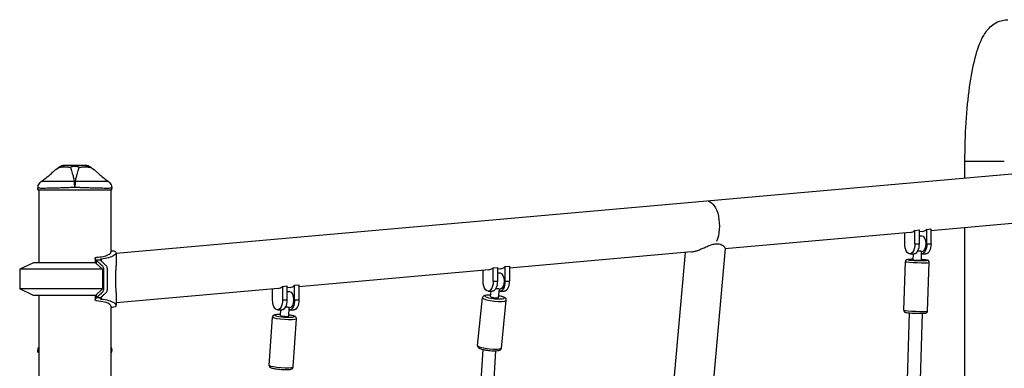
# Model space of a CAD drawing. Units: millimetres. Extents: x 0 to 29700, y 0 to 21000.
# Drawn here: x 12659 to 13873, y 7156 to 7585 of the extents above; entities that cross this region are included whole.
import ezdxf

# ---------------------------------------------------------------- set-up
doc = ezdxf.new("R2010")
doc.units = ezdxf.units.MM
doc.header["$LTSCALE"] = 15
doc.layers.add('P001', color=131, linetype='Continuous')

msp = doc.modelspace()

# ---------------------------------------------------------------- linework, layer by layer
at = {"layer": 'P001', "extrusion": (-1, -2.22045e-16, 0)}
for p, q in [((14285.3, 7430.1), (13505.9, 7361.2)), ((13824.3, 7389.3), (13824.3, 7410.3)), ((13872.6, 7410.3), (13824.6, 7410.3)), ((12681.6, 7375.3), (12681.6, 7377.3)), ((12681.6, 7375.3), (12772.6, 7375.3)), ((12682.6, 7375.3), (12682.6, 7285.3)), ((12771.6, 7375.3), (12771.6, 7298.3)), ((12772.6, 7375.3), (12772.6, 7377.3)), ((13505.9, 7361.2), (12777.9, 7296.8)), ((14016.8, 7345.6), (13782.4, 7324.9)), ((13756.9, 7322.6), (13528.4, 7302.4)), ((13750, 7308.8), (13750, 7322)), ((13762.5, 7325.3), (13767.7, 7325.8)), ((13762.5, 7308.8), (13762.5, 7325.3)), ((13767.7, 7325.8), (13767.7, 7308.8)), ((13771.7, 7323.9), (13767.7, 7323.6)), ((13767.7, 7318.8), (13771, 7318.8)), ((13777.2, 7326.6), (13782.4, 7327.1)), ((13777.2, 7308.8), (13777.2, 7326.6)), ((13782.4, 7327.1), (13782.4, 7308.8)), ((13824.3, 6846.8), (13824.3, 7328.6)), ((13762.8, 7308.8), (13767.4, 7308.8)), ((13777.5, 7308.8), (13782.2, 7308.8)), ((12777.9, 7297.7), (12777.9, 7281.8)), ((13487, 7298.8), (13262.7, 7278.9)), ((13479.3, 7298.1), (13424.9, 6681.3)), ((13528.5, 7303.1), (13482, 6776.2)), ((13756.3, 7296.3), (13761.5, 7296.3)), ((13760.6, 7289), (13760.8, 7296.3)), ((13770.6, 7288.7), (13770.9, 7299)), ((13770.9, 7298.8), (13771, 7298.8)), ((13771, 7296.3), (13776.2, 7296.3)), ((12676.1, 7285.3), (12659.1, 7277.4)), ((12752.6, 7285.3), (12676.1, 7285.3)), ((12752.1, 7290.8), (12752.1, 7285.3)), ((12752.6, 7285.3), (12761.1, 7277.4)), ((12753.3, 7288.6), (12753.3, 7284.9)), ((12758.6, 7288.5), (12753.6, 7288.5)), ((12759.5, 7289.8), (12759.5, 7287.8)), ((13748.9, 7227), (13750.8, 7286.9)), ((13778.3, 7226), (13780.2, 7285.9)), ((12761.1, 7277.4), (12659.1, 7277.4)), ((12659.1, 7277.4), (12659.1, 7253.3)), ((12761.1, 7277.4), (12761.1, 7253.3)), ((13237.2, 7276.7), (13003.2, 7256)), ((13230.3, 7262.9), (13230.3, 7276.1)), ((13242.8, 7279.4), (13248, 7279.8)), ((13242.8, 7262.9), (13242.8, 7279.4)), ((13248, 7279.8), (13248, 7262.9)), ((13251.9, 7278), (13248, 7277.6)), ((13248, 7272.9), (13251.2, 7272.9)), ((13257.5, 7280.7), (13262.7, 7281.1)), ((13257.5, 7262.9), (13257.5, 7280.7)), ((13262.7, 7281.1), (13262.7, 7262.9)), ((12998, 7257.7), (13003.2, 7258.2)), ((12998, 7239.9), (12998, 7257.7)), ((13003.2, 7258.2), (13003.2, 7239.9)), ((13243, 7262.9), (13247.7, 7262.9)), ((13257.8, 7262.9), (13262.4, 7262.9)), ((12761.1, 7253.3), (12659.1, 7253.3)), ((12676.1, 7245.3), (12659.1, 7253.3)), ((12761.1, 7253.3), (12752.6, 7245.3)), ((12753.3, 7245.8), (12753.3, 7242.1)), ((12977.7, 7253.7), (12777.9, 7236)), ((12777.9, 7248.8), (12777.9, 7232.9)), ((12970.8, 7239.9), (12970.8, 7253.1)), ((12983.3, 7256.4), (12988.5, 7256.9)), ((12983.3, 7239.9), (12983.3, 7256.4)), ((12988.5, 7256.9), (12988.5, 7239.9)), ((12992.4, 7255), (12988.5, 7254.7)), ((12988.5, 7249.9), (12991.8, 7249.9)), ((13236.5, 7250.4), (13241.7, 7250.4)), ((13239.5, 7243.8), (13240.2, 7250.4)), ((13249.5, 7242.8), (13250.5, 7252.9)), ((13250.5, 7252.9), (13251.2, 7252.9)), ((13251.2, 7250.4), (13256.4, 7250.4)), ((12752.6, 7245.3), (12676.1, 7245.3)), ((12682.6, 7245.3), (12682.6, 6685.3)), ((12752.1, 7245.3), (12752.1, 7239.9)), ((12758.6, 7242.1), (12753.6, 7242.1)), ((12759.5, 7242.8), (12759.5, 7240.9)), ((12983.6, 7239.9), (12988.2, 7239.9)), ((12998.3, 7239.9), (13003, 7239.9)), ((13223.6, 7183.5), (13229.6, 7242.3)), ((13252.9, 7180.5), (13258.9, 7239.3)), ((12771.6, 7232.3), (12771.6, 6685.3)), ((12977, 7227.4), (12982.2, 7227.4)), ((12980.7, 7220.4), (12981.1, 7227.4)), ((12990.7, 7219.8), (12991.3, 7230)), ((12991.3, 7229.9), (12991.8, 7229.9)), ((12991.8, 7227.4), (12997, 7227.4)), ((13755.5, 7223.7), (13742.7, 6773.3)), ((13771.5, 7223.2), (13758.8, 6773.3)), ((12966.8, 7159.1), (12970.8, 7218.6)), ((12996.1, 7157.2), (13000.2, 7216.6)), ((12681.6, 7175.3), (12681.6, 7177.3)), ((12681.6, 7175.3), (12682.6, 7175.3)), ((12771.6, 7175.3), (12772.6, 7175.3)), ((12772.6, 7175.3), (12772.6, 7177.3)), ((13229.8, 7178.7), (13198.7, 6673.3)), ((13245.8, 7177.1), (13214.5, 6670.5))]:
    msp.add_line(p, q, dxfattribs=at)
at = {"layer": 'P001', "extrusion": (4.93038e-32, -2.22045e-16, -1)}
for centre, start, end in [((-12714, 7395.3), 57.4852, 89.9883), ((-12740.3, 7395.3), 90.0117, 122.5139)]:
    msp.add_arc(centre, 10, start, end, dxfattribs=at)
at = {"layer": 'P001'}
for centre, major_axis, ratio, start_param, end_param in [((12727.1, 7378.3), (-10, 0), 0.702262, 4.665182, 4.759597), ((13756.3, 7353), (0, 30.3), 0.49854, 3.185659, 3.567583), ((13771, 7354.3), (0, 30.3), 0.49854, 3.185659, 3.567583), ((13765.5, 7286.4), (-14.7, 0.5), 0.055887, 0.15708, 2.984513), ((13765.6, 7288.9), (-12.2, 0.4), 0.055887, -0.87659, 4.018183), ((13765.6, 7288.9), (-5, 0.16), 0.055887, 0, 3.141593), ((13236.5, 7307), (0, 30.3), 0.49854, 3.185659, 3.567583), ((13251.2, 7308.3), (0, 30.3), 0.49854, 3.185659, 3.567583), ((12991.8, 7285.3), (0, 30.3), 0.49854, 3.185659, 3.567583), ((12977, 7284), (0, 30.3), 0.49854, 3.185659, 3.567583), ((13244.5, 7243.3), (-12.1, 1.2), 0.172658, -0.87659, 4.018183), ((13244.2, 7240.8), (-14.6, 1.5), 0.172658, 0.15708, 2.984513), ((13244.5, 7243.3), (-4.97, 0.51), 0.172658, 0, 3.141593), ((12985.7, 7220.1), (-12.2, 0.8), 0.116035, -0.87659, 4.018183), ((13763.6, 7226.5), (-14.7, 0.5), 0.055887, 0.15708, 2.984513), ((12985.5, 7217.6), (-14.7, 1), 0.116035, 0.15708, 2.984513), ((12985.7, 7220.1), (-4.99, 0.34), 0.116035, 0, 3.141593), ((13238.3, 7182), (-14.6, 1.5), 0.172658, 0.15708, 2.984513), ((12981.5, 7158.2), (-14.7, 1), 0.116035, 0.15708, 2.984513)]:
    msp.add_ellipse(centre, major_axis=major_axis, ratio=ratio, start_param=start_param, end_param=end_param, dxfattribs=at)
at = {"layer": 'P001', "extrusion": (4.93038e-32, -2.22045e-16, -1)}
for centre, major_axis, ratio, start_param, end_param in [((12727.3, 7381.3), (0.46, 6.21), 0.000009, 0.880108, 1.010453), ((13506.5, 7330.9), (0, 30.3), 0.49854, 0.077333, 2.262521), ((13771, 7308.8), (0, -10), 0.5, 3.141593, 6.283185), ((13756.3, 7308.8), (0, -12.5), 0.5, 4.712389, 7.853982), ((13761.5, 7308.8), (0, -12.5), 0.5, 4.712389, 6.283185), ((13771, 7308.8), (0, -12.5), 0.5, 4.712389, 6.309517), ((13776.2, 7308.8), (0, -12.5), 0.5, 4.712389, 6.283185), ((13251.2, 7262.9), (0, -10), 0.5, 3.141593, 6.283185), ((13236.5, 7262.9), (0, -12.5), 0.5, 4.712389, 7.853982), ((13241.7, 7262.9), (0, -12.5), 0.5, 4.712389, 6.283185), ((13251.2, 7262.9), (0, -12.5), 0.5, 4.712389, 6.442704), ((13256.4, 7262.9), (0, -12.5), 0.5, 4.712389, 6.283185), ((12991.8, 7239.9), (0, -10), 0.5, 3.141593, 6.283185), ((12977, 7239.9), (0, -12.5), 0.5, 4.712389, 7.853982), ((12982.2, 7239.9), (0, -12.5), 0.5, 4.712389, 6.283185), ((12991.8, 7239.9), (0, -12.5), 0.5, 4.712389, 6.3782), ((12997, 7239.9), (0, -12.5), 0.5, 4.712389, 6.283185)]:
    msp.add_ellipse(centre, major_axis=major_axis, ratio=ratio, start_param=start_param, end_param=end_param, dxfattribs=at)
at = {"layer": 'P001'}
for points, knots in [([(13824.3, 7410.3), (13824.3, 7426.5), (13824.8, 7442.7), (13826.7, 7473.7), (13828.1, 7488.4), (13831.8, 7515.2), (13834.1, 7527.3), (13839.6, 7548.3), (13842.6, 7557.1), (13849.7, 7569.3), (13852.5, 7573.3), (13859.1, 7578.8), (13861.5, 7580.5), (13868.1, 7583.5), (13872.5, 7584.6), (13877.1, 7584.6)], [4.712389, 4.712389, 4.712389, 4.712389, 5.026548, 5.026548, 5.340708, 5.340708, 5.654867, 5.654867, 5.969026, 5.969026, 6.126106, 6.126106, 6.195935, 6.195935, 6.283185, 6.283185, 6.283185, 6.283185]), ([(12708.6, 7403.8), (12708.6, 7403.8), (12708.6, 7403.8), (12708.6, 7403.7), (12708.3, 7403.5), (12708, 7403.2), (12707.8, 7402.9)], [-0.2557269, -0.2557269, -0.2557269, -0.2557269, -0.2499951, -0.2499951, -0.2499951, -0.0164187, -0.0164187, -0.0164187, -0.0164187]), ([(12707.8, 7402.9), (12708.4, 7402.9), (12709.1, 7403.1), (12709.9, 7403.2), (12710, 7403.2), (12710.3, 7403.3), (12710.9, 7403.4), (12711.1, 7403.4), (12711.2, 7403.4), (12711.4, 7403.4), (12711.6, 7403.4), (12711.7, 7403.5), (12711.9, 7403.5), (12712.3, 7403.5), (12712.8, 7403.6), (12713.4, 7403.6), (12714.3, 7403.6), (12714.8, 7403.6), (12714.9, 7403.6), (12714.9, 7403.6), (12714.9, 7403.6), (12714.9, 7403.6), (12715.1, 7403.6), (12715.5, 7403.6), (12715.8, 7403.6), (12716.3, 7403.6), (12716.5, 7403.6), (12716.7, 7403.6), (12717.3, 7403.5), (12717.9, 7403.5), (12718.4, 7403.4), (12718.5, 7403.4), (12718.8, 7403.4), (12719.2, 7403.3), (12719.6, 7403.3), (12719.9, 7403.2), (12720.1, 7403.2), (12720.8, 7403.1), (12721.4, 7402.9), (12721.9, 7402.9)], [0, 0, 0, 0, 0.142857, 0.142857, 0.142857, 0.214286, 0.214286, 0.214286, 0.248411, 0.248411, 0.248411, 0.285714, 0.285714, 0.285714, 0.392857, 0.392857, 0.392857, 0.496029, 0.496029, 0.496029, 0.5, 0.5, 0.5, 0.5625, 0.5625, 0.5625, 0.625, 0.625, 0.625, 0.75, 0.75, 0.75, 0.8125, 0.8125, 0.8125, 0.875, 0.875, 0.875, 1, 1, 1, 1]), ([(12714, 7405.3), (12712.9, 7405.3), (12711.7, 7405.1), (12710.7, 7404.7), (12709.7, 7404.3), (12708.7, 7403.6), (12707.9, 7402.9)], [0.0001813, 0.0001813, 0.0001813, 0.0001813, 0.4999869, 0.4999869, 0.4999869, 0.9809276, 0.9809276, 0.9809276, 0.9809276]), ([(12727.1, 7405.3), (12726.6, 7405.3), (12725.9, 7405.3), (12725.1, 7405.3), (12724.9, 7405.3), (12724.7, 7405.3), (12724.3, 7405.3), (12724, 7405.3), (12723.8, 7405.3), (12723.7, 7405.3), (12723.6, 7405.3), (12723.5, 7405.3), (12723.4, 7405.3), (12723.3, 7405.3), (12723.3, 7405.3), (12723.3, 7405.3), (12723.3, 7405.3), (12723.3, 7405.3), (12723.3, 7405.3), (12723.2, 7405.3), (12723.2, 7405.3), (12723.2, 7405.3), (12723.2, 7405.3), (12722, 7405.3), (12720.1, 7405.3), (12720, 7405.3), (12719.9, 7405.3), (12719.8, 7405.3), (12719.3, 7405.3), (12718.9, 7405.3), (12718.5, 7405.3), (12718.1, 7405.3), (12717.7, 7405.3), (12717.3, 7405.3), (12717.2, 7405.3), (12717, 7405.3), (12716.9, 7405.3), (12716.9, 7405.3), (12716.8, 7405.3), (12716.8, 7405.3), (12716.7, 7405.3), (12716.7, 7405.3), (12716.7, 7405.3), (12715.7, 7405.3), (12714.8, 7405.3), (12714, 7405.3)], [0, 0, 0, 0, 0.125, 0.125, 0.125, 0.15625, 0.15625, 0.15625, 0.1875, 0.1875, 0.1875, 0.21875, 0.21875, 0.21875, 0.234375, 0.234375, 0.234375, 0.242188, 0.242188, 0.242188, 0.25, 0.25, 0.25, 0.487242, 0.487242, 0.487242, 0.5, 0.5, 0.5, 0.6, 0.6, 0.6, 0.675, 0.675, 0.675, 0.7125, 0.7125, 0.7125, 0.73125, 0.73125, 0.73125, 0.75, 0.75, 0.75, 1, 1, 1, 1]), ([(12727.1, 7405.3), (12726.2, 7405.3), (12725.2, 7405.1), (12724.3, 7404.7), (12723.4, 7404.2), (12722.6, 7403.6), (12721.9, 7402.9)], [-1, -1, -1, -1, -0.5000128, -0.5000128, -0.5000128, -0.0000704, -0.0000704, -0.0000704, -0.0000704]), ([(12732.4, 7402.9), (12731.6, 7403.2), (12730.8, 7403.5), (12729.9, 7403.7), (12729, 7404), (12728.1, 7404.1), (12727.1, 7404.1), (12726.2, 7404.1), (12725.3, 7404), (12724.4, 7403.7), (12723.5, 7403.5), (12722.7, 7403.2), (12721.9, 7402.9)], [0.0000395, 0.0000395, 0.0000395, 0.0000395, 0.2499929, 0.2499929, 0.2499929, 0.5000001, 0.5000001, 0.5000001, 0.7500074, 0.7500074, 0.7500074, 0.9999605, 0.9999605, 0.9999605, 0.9999605]), ([(12732.4, 7402.9), (12731.6, 7403.6), (12730.8, 7404.2), (12729.9, 7404.7), (12729, 7405.1), (12728, 7405.3), (12727.1, 7405.3)], [-0.9999289, -0.9999289, -0.9999289, -0.9999289, -0.4999985, -0.4999985, -0.4999985, -0.0000098, -0.0000098, -0.0000098, -0.0000098]), ([(12740.3, 7405.3), (12739.5, 7405.3), (12738.6, 7405.3), (12737.6, 7405.3), (12736.6, 7405.3), (12735.6, 7405.3), (12734.5, 7405.3), (12733.8, 7405.3), (12733.3, 7405.3), (12733, 7405.3), (12732.3, 7405.3), (12732, 7405.3), (12731.9, 7405.3), (12731.5, 7405.3), (12731.2, 7405.3), (12731, 7405.3), (12731, 7405.3), (12730.2, 7405.3), (12728.6, 7405.3), (12728.2, 7405.3), (12727.7, 7405.3), (12727.1, 7405.3)], [0, 0, 0, 0, 0.250103, 0.250103, 0.250103, 0.5, 0.5, 0.5, 0.5625, 0.5625, 0.5625, 0.625, 0.625, 0.625, 0.75, 0.75, 0.75, 0.947393, 0.947393, 0.947393, 1, 1, 1, 1]), ([(12732.4, 7402.9), (12732.9, 7402.9), (12733.5, 7403.1), (12734.2, 7403.2), (12734.4, 7403.2), (12734.7, 7403.3), (12735, 7403.3), (12735.5, 7403.4), (12735.7, 7403.4), (12735.9, 7403.4), (12736.4, 7403.5), (12736.9, 7403.5), (12737.5, 7403.6), (12737.7, 7403.6), (12738, 7403.6), (12738.4, 7403.6), (12738.8, 7403.6), (12739.1, 7403.6), (12739.3, 7403.6), (12739.3, 7403.6), (12739.3, 7403.6), (12739.3, 7403.6), (12739.6, 7403.6), (12739.9, 7403.6), (12740.2, 7403.6), (12740.7, 7403.6), (12741, 7403.6), (12741.1, 7403.6), (12741.8, 7403.5), (12742.3, 7403.5), (12742.8, 7403.4), (12743, 7403.4), (12743.3, 7403.4), (12743.7, 7403.3), (12744.1, 7403.3), (12744.4, 7403.2), (12744.6, 7403.2), (12745.3, 7403.1), (12745.9, 7402.9), (12746.5, 7402.9)], [0, 0, 0, 0, 0.125, 0.125, 0.125, 0.1875, 0.1875, 0.1875, 0.25, 0.25, 0.25, 0.375, 0.375, 0.375, 0.4375, 0.4375, 0.4375, 0.5, 0.5, 0.5, 0.50091, 0.50091, 0.50091, 0.5625, 0.5625, 0.5625, 0.625, 0.625, 0.625, 0.75, 0.75, 0.75, 0.8125, 0.8125, 0.8125, 0.875, 0.875, 0.875, 1, 1, 1, 1]), ([(12746.4, 7402.9), (12745.5, 7403.6), (12744.6, 7404.3), (12743.6, 7404.7), (12742.5, 7405.1), (12741.4, 7405.3), (12740.3, 7405.3)], [0.0191236, 0.0191236, 0.0191236, 0.0191236, 0.5000063, 0.5000063, 0.5000063, 0.9998187, 0.9998187, 0.9998187, 0.9998187]), ([(12746.4, 7402.9), (12746.2, 7403.2), (12746, 7403.5), (12745.7, 7403.7), (12745.6, 7403.8), (12745.6, 7403.8), (12745.6, 7403.8)], [-0.9835554, -0.9835554, -0.9835554, -0.9835554, -0.75001, -0.75001, -0.75001, -0.7442765, -0.7442765, -0.7442765, -0.7442765]), ([(12685.6, 7385.4), (12688.2, 7387.3), (12690.7, 7389.3), (12695.5, 7393.1), (12698, 7395.1), (12699.7, 7396.8)], [0, 0, 0, 0, 1.022191, 1.022191, 2.079773, 2.079773, 2.079773, 2.079773]), ([(12699.7, 7396.8), (12700.5, 7397.6), (12701.4, 7398.4), (12702.3, 7399.1), (12702.7, 7399.5), (12703.2, 7399.8), (12703.7, 7400.2), (12705, 7401.2), (12706.4, 7402.1), (12707.8, 7402.9)], [-0.3881339, -0.3881339, -0.3881339, -0.3881339, -0.25, -0.25, -0.25, -0.1829468, -0.1829468, -0.1829468, 0, 0, 0, 0]), ([(12721.9, 7402.9), (12722, 7402.1), (12722.2, 7401.2), (12722.5, 7400.2), (12722.6, 7399.8), (12722.7, 7399.5), (12722.8, 7399.1), (12723.1, 7398.1), (12723.5, 7397), (12723.8, 7395.8), (12723.9, 7395.4), (12724.1, 7395.1), (12724.2, 7394.7), (12724.6, 7393.3), (12725.1, 7391.8), (12725.5, 7390.1), (12725.9, 7388.6), (12726.2, 7387), (12726.6, 7385.3)], [-1, -1, -1, -1, -0.817094, -0.817094, -0.817094, -0.75, -0.75, -0.75, -0.553961, -0.553961, -0.553961, -0.5, -0.5, -0.5, -0.25, -0.25, -0.25, 0, 0, 0, 0]), ([(12727.6, 7385.3), (12728, 7387), (12728.4, 7388.6), (12728.7, 7390.1), (12729.2, 7391.8), (12729.6, 7393.3), (12730.1, 7394.7), (12730.2, 7395.1), (12730.3, 7395.4), (12730.4, 7395.8), (12730.8, 7397), (12731.1, 7398.1), (12731.4, 7399.1), (12731.5, 7399.5), (12731.6, 7399.8), (12731.7, 7400.2), (12732, 7401.2), (12732.2, 7402.1), (12732.4, 7402.9)], [-1, -1, -1, -1, -0.75, -0.75, -0.75, -0.5, -0.5, -0.5, -0.446138, -0.446138, -0.446138, -0.25, -0.25, -0.25, -0.182947, -0.182947, -0.182947, 0, 0, 0, 0]), ([(12746.5, 7402.9), (12747.9, 7402.1), (12749.2, 7401.2), (12750.5, 7400.2), (12751, 7399.8), (12751.5, 7399.5), (12752, 7399.1), (12752.8, 7398.4), (12753.7, 7397.6), (12754.5, 7396.8)], [-1, -1, -1, -1, -0.8171538, -0.8171538, -0.8171538, -0.75, -0.75, -0.75, -0.611886, -0.611886, -0.611886, -0.611886]), ([(12754.5, 7396.8), (12755.5, 7395.9), (12756.7, 7394.8), (12759.7, 7392.4), (12761.4, 7390.9), (12765, 7388.2), (12766.8, 7386.8), (12768.6, 7385.4)], [0, 0, 0, 0, 0.599186, 0.599186, 1.352587, 1.352587, 2.083537, 2.083537, 2.083537, 2.083537]), ([(12681.6, 7377.3), (12681.6, 7378.3), (12681.8, 7379.4), (12682.4, 7381.4), (12682.9, 7382.4), (12684.1, 7384), (12684.9, 7384.8), (12685.6, 7385.3)], [0, 0, 0, 0, 0.309573, 0.309573, 0.634967, 0.634967, 0.9428249, 0.9428249, 0.9428249, 0.9428249]), ([(12726.6, 7385.3), (12724.7, 7385.3), (12722.9, 7385.3), (12721.2, 7385.3), (12719.4, 7385.3), (12717.6, 7385.3), (12715.9, 7385.3), (12715.1, 7385.3), (12714.2, 7385.3), (12713.4, 7385.3), (12712.5, 7385.3), (12711.7, 7385.3), (12710.9, 7385.3), (12709.3, 7385.3), (12707.7, 7385.3), (12706.2, 7385.3), (12704.7, 7385.3), (12703.2, 7385.3), (12701.9, 7385.3), (12701.2, 7385.3), (12700.5, 7385.3), (12699.8, 7385.3), (12699.2, 7385.3), (12698.5, 7385.3), (12697.9, 7385.3), (12696.7, 7385.3), (12695.5, 7385.3), (12694.5, 7385.3), (12693.9, 7385.3), (12693.4, 7385.3), (12692.9, 7385.3), (12692.7, 7385.3), (12692.4, 7385.3), (12692.2, 7385.3), (12692, 7385.3), (12691.7, 7385.3), (12691.5, 7385.3), (12690.6, 7385.3), (12689.8, 7385.3), (12689.1, 7385.3), (12688.5, 7385.3), (12687.9, 7385.3), (12687.4, 7385.3), (12687.1, 7385.3), (12686.9, 7385.3), (12686.7, 7385.3), (12686.5, 7385.3), (12686.3, 7385.3), (12686.2, 7385.3), (12685.9, 7385.3), (12685.7, 7385.3), (12685.7, 7385.3), (12685.7, 7385.3), (12685.6, 7385.3), (12685.6, 7385.3)], [0, 0, 0, 0, 0.0625, 0.0625, 0.0625, 0.125, 0.125, 0.125, 0.15625, 0.15625, 0.15625, 0.1875, 0.1875, 0.1875, 0.2499999, 0.2499999, 0.2499999, 0.3124999, 0.3124999, 0.3124999, 0.3437499, 0.3437499, 0.3437499, 0.3749999, 0.3749999, 0.3749999, 0.4374999, 0.4374999, 0.4374999, 0.4687499, 0.4687499, 0.4687499, 0.4843749, 0.4843749, 0.4843749, 0.4999999, 0.4999999, 0.4999999, 0.5624999, 0.5624999, 0.5624999, 0.6249998, 0.6249998, 0.6249998, 0.6562498, 0.6562498, 0.6562498, 0.6874998, 0.6874998, 0.6874998, 0.7499998, 0.7499998, 0.7499998, 0.771599, 0.771599, 0.771599, 0.771599]), ([(12727.1, 7378.3), (12727, 7379.5), (12726.9, 7380.8), (12726.8, 7382), (12726.7, 7383.3), (12726.7, 7384.4), (12726.6, 7385.3)], [0, 0, 0, 0, 0.500001, 0.500001, 0.500001, 0.9999989, 0.9999989, 0.9999989, 0.9999989]), ([(12727.6, 7384.5), (12727.5, 7383.8), (12727.5, 7382.9), (12727.4, 7382), (12727.3, 7380.8), (12727.2, 7379.5), (12727.1, 7378.3)], [0, 0, 0, 0, 0.426788, 0.426788, 0.426788, 1, 1, 1, 1]), ([(12768.6, 7385.3), (12768.6, 7385.3), (12768.6, 7385.3), (12768.6, 7385.3), (12768.5, 7385.3), (12768.3, 7385.3), (12768, 7385.3), (12767.9, 7385.3), (12767.7, 7385.3), (12767.5, 7385.3), (12767.3, 7385.3), (12767.1, 7385.3), (12766.9, 7385.3), (12766.4, 7385.3), (12765.8, 7385.3), (12765.1, 7385.3), (12764.8, 7385.3), (12764.4, 7385.3), (12764, 7385.3), (12763.8, 7385.3), (12763.6, 7385.3), (12763.4, 7385.3), (12763.2, 7385.3), (12762.9, 7385.3), (12762.7, 7385.3), (12761.8, 7385.3), (12760.9, 7385.3), (12759.8, 7385.3), (12758.7, 7385.3), (12757.6, 7385.3), (12756.3, 7385.3), (12755.7, 7385.3), (12755.1, 7385.3), (12754.4, 7385.3), (12753.8, 7385.3), (12753.1, 7385.3), (12752.4, 7385.3), (12751, 7385.3), (12749.6, 7385.3), (12748.1, 7385.3), (12747.3, 7385.3), (12746.5, 7385.3), (12745.8, 7385.3), (12745, 7385.3), (12744.2, 7385.3), (12743.3, 7385.3), (12741.7, 7385.3), (12740.1, 7385.3), (12738.3, 7385.3), (12736.6, 7385.3), (12734.9, 7385.3), (12733.1, 7385.3), (12731.3, 7385.3), (12729.5, 7385.3), (12727.6, 7385.3)], [0.2287152, 0.2287152, 0.2287152, 0.2287152, 0.2500001, 0.2500001, 0.2500001, 0.3125001, 0.3125001, 0.3125001, 0.3437501, 0.3437501, 0.3437501, 0.3750001, 0.3750001, 0.3750001, 0.4375, 0.4375, 0.4375, 0.46875, 0.46875, 0.46875, 0.484375, 0.484375, 0.484375, 0.5, 0.5, 0.5, 0.5625, 0.5625, 0.5625, 0.625, 0.625, 0.625, 0.6562499, 0.6562499, 0.6562499, 0.6874999, 0.6874999, 0.6874999, 0.7499999, 0.7499999, 0.7499999, 0.7812499, 0.7812499, 0.7812499, 0.8124999, 0.8124999, 0.8124999, 0.8749998, 0.8749998, 0.8749998, 0.9374998, 0.9374998, 0.9374998, 1, 1, 1, 1]), ([(12768.6, 7385.3), (12769.2, 7384.9), (12769.8, 7384.3), (12770.9, 7383), (12771.4, 7382.2), (12772.2, 7380.4), (12772.5, 7379.3), (12772.6, 7378), (12772.6, 7377.6), (12772.6, 7377.3)], [0, 0, 0, 0, 0.2411768, 0.2411768, 0.5257899, 0.5257899, 0.8437432, 0.8437432, 0.9438882, 0.9438882, 0.9438882, 0.9438882]), ([(12727.1, 7378.3), (12725.1, 7378.1), (12723.1, 7378), (12721.2, 7377.9), (12719.2, 7377.8), (12717.3, 7377.8), (12715.4, 7377.7), (12714.4, 7377.6), (12713.5, 7377.6), (12712.5, 7377.6), (12711.6, 7377.5), (12710.6, 7377.5), (12709.7, 7377.5), (12707.9, 7377.4), (12706.1, 7377.4), (12704.4, 7377.3), (12702.7, 7377.3), (12701, 7377.2), (12699.4, 7377.2), (12698.6, 7377.2), (12697.9, 7377.1), (12697.1, 7377.1), (12696.4, 7377.1), (12695.7, 7377.1), (12695, 7377.1), (12693.6, 7377.1), (12692.2, 7377.1), (12691, 7377), (12690.4, 7377), (12689.9, 7377), (12689.3, 7377), (12689, 7377), (12688.7, 7377), (12688.5, 7377), (12688.2, 7377), (12688, 7377), (12687.7, 7377), (12686.7, 7377), (12685.8, 7377), (12685.1, 7377), (12684.3, 7377.1), (12683.7, 7377.1), (12683.2, 7377.1), (12682.9, 7377.1), (12682.7, 7377.1), (12682.5, 7377.1), (12682.3, 7377.1), (12682.1, 7377.2), (12682, 7377.2), (12681.8, 7377.2), (12681.6, 7377.3), (12681.6, 7377.3), (12681.6, 7377.3), (12681.6, 7377.3), (12681.6, 7377.3)], [-1, -1, -1, -1, -0.916691, -0.916691, -0.916691, -0.833383, -0.833383, -0.833383, -0.791728, -0.791728, -0.791728, -0.750074, -0.750074, -0.750074, -0.666765, -0.666765, -0.666765, -0.583456, -0.583456, -0.583456, -0.541802, -0.541802, -0.541802, -0.500148, -0.500148, -0.500148, -0.416839, -0.416839, -0.416839, -0.375185, -0.375185, -0.375185, -0.354358, -0.354358, -0.354358, -0.33353, -0.33353, -0.33353, -0.250222, -0.250222, -0.250222, -0.166913, -0.166913, -0.166913, -0.125259, -0.125259, -0.125259, -0.083604, -0.083604, -0.083604, -0.000296, -0.000296, -0.000296, 0, 0, 0, 0]), ([(12772.6, 7377.3), (12772.6, 7377.3), (12772.5, 7377.2), (12772.2, 7377.2), (12772.1, 7377.2), (12771.9, 7377.1), (12771.7, 7377.1), (12771.6, 7377.1), (12771.3, 7377.1), (12771.1, 7377.1), (12770.6, 7377.1), (12769.9, 7377.1), (12769.2, 7377), (12768.8, 7377), (12768.4, 7377), (12767.9, 7377), (12767.7, 7377), (12767.5, 7377), (12767.3, 7377), (12767, 7377), (12766.8, 7377), (12766.5, 7377), (12765.5, 7377), (12764.4, 7377), (12763.2, 7377), (12762, 7377.1), (12760.7, 7377.1), (12759.3, 7377.1), (12758.6, 7377.1), (12757.9, 7377.1), (12757.1, 7377.1), (12756.4, 7377.1), (12755.6, 7377.2), (12754.8, 7377.2), (12753.2, 7377.2), (12751.6, 7377.3), (12749.9, 7377.3), (12749, 7377.3), (12748.2, 7377.4), (12747.3, 7377.4), (12746.4, 7377.4), (12745.5, 7377.4), (12744.5, 7377.5), (12742.7, 7377.5), (12740.8, 7377.6), (12738.9, 7377.7), (12737, 7377.8), (12735.1, 7377.8), (12733.1, 7377.9), (12731.1, 7378), (12729.1, 7378.1), (12727.1, 7378.3)], [-1, -1, -1, -1, -0.916958, -0.916958, -0.916958, -0.875278, -0.875278, -0.875278, -0.833598, -0.833598, -0.833598, -0.750239, -0.750239, -0.750239, -0.708559, -0.708559, -0.708559, -0.687719, -0.687719, -0.687719, -0.666879, -0.666879, -0.666879, -0.583519, -0.583519, -0.583519, -0.500159, -0.500159, -0.500159, -0.458479, -0.458479, -0.458479, -0.416799, -0.416799, -0.416799, -0.333439, -0.333439, -0.333439, -0.291759, -0.291759, -0.291759, -0.250079, -0.250079, -0.250079, -0.16672, -0.16672, -0.16672, -0.08336, -0.08336, -0.08336, 0, 0, 0, 0]), ([(13487, 7298.8), (13487.8, 7298.8), (13488.7, 7299), (13490.9, 7299.4), (13492.3, 7299.8), (13495.2, 7300.8), (13496.7, 7301.4), (13499.7, 7302.6), (13501.2, 7303.3), (13504.5, 7304.7), (13506.1, 7305.4), (13509.4, 7306.8), (13511, 7307.4), (13514.1, 7308.4), (13515.6, 7308.7), (13516.9, 7308.8)], [12.401952, 12.401952, 12.401952, 12.401952, 12.719723, 12.719723, 13.208239, 13.208239, 13.696755, 13.696755, 14.206188, 14.206188, 14.71562, 14.71562, 15.225052, 15.225052, 15.702031, 15.702031, 15.702031, 15.702031]), ([(13516.9, 7308.8), (13517, 7308.8), (13517.1, 7308.8), (13517.2, 7308.9), (13518.6, 7309), (13519.9, 7308.9), (13522.3, 7308.5), (13523.3, 7308.1), (13525.1, 7307.2), (13525.9, 7306.7), (13527.1, 7305.6), (13527.6, 7305.1), (13528.2, 7304.2), (13528.4, 7303.8), (13528.5, 7303.3), (13528.5, 7303.2), (13528.5, 7303.1)], [-0.032453, -0.032453, -0.032453, -0.032453, 0, 0, 0, 0.486036, 0.486036, 0.972072, 0.972072, 1.458107, 1.458107, 1.944143, 1.944143, 2.426969, 2.426969, 2.573575, 2.573575, 2.573575, 2.573575]), ([(12754.1, 7292.3), (12756.2, 7292.4), (12759.1, 7292.7), (12764.4, 7293.8), (12766.4, 7294.4), (12770.3, 7296.2), (12771.6, 7297.3), (12771.6, 7298.3), (12771.6, 7298.3), (12771.6, 7298.3)], [0.000001, 0.000001, 0.000001, 0.000001, 0.782685, 0.782685, 1.43806, 1.43806, 2.449155, 2.449155, 2.464826, 2.464826, 2.464826, 2.464826]), ([(12771.6, 7300.3), (12773, 7300.3), (12774.2, 7300.2), (12776.5, 7299.6), (12777.4, 7299.1), (12778.3, 7297.3), (12777.5, 7295.9), (12773.8, 7293.4), (12771.6, 7292.4), (12766.1, 7290.8), (12763, 7290.2), (12759.5, 7289.9)], [7.347759, 7.347759, 7.347759, 7.347759, 8.2043, 8.2043, 9.494026, 9.494026, 11.565187, 11.565187, 13.072067, 13.072067, 14.458009, 14.458009, 14.458009, 14.458009]), ([(13768.4, 7299.9), (13767.9, 7299.9), (13767.2, 7299.8), (13766.2, 7299.6), (13765.9, 7299.6), (13765.6, 7299.5)], [0, 0, 0, 0, 0.1924576, 0.1924576, 0.2847467, 0.2847467, 0.2847467, 0.2847467]), ([(13770.9, 7299), (13770.9, 7299.1), (13770.9, 7299.2), (13770.6, 7299.4), (13770.3, 7299.6), (13769.5, 7299.8), (13769, 7299.9), (13768.4, 7299.9)], [2.5602005, 2.5602005, 2.5602005, 2.5602005, 2.6902092, 2.6902092, 2.8826668, 2.8826668, 3.0751244, 3.0751244, 3.0751244, 3.0751244]), ([(12753.3, 7288.8), (12753.2, 7289), (12753, 7289.1), (12752.7, 7289.5), (12752.6, 7289.6), (12752.2, 7290.2), (12752.1, 7290.6), (12752.2, 7291.3), (12752.4, 7291.6), (12753.1, 7292), (12753.6, 7292.2), (12754.1, 7292.3)], [0.000001, 0.000001, 0.000001, 0.000001, 0.114094, 0.114094, 0.243851, 0.243851, 0.5672, 0.5672, 0.869237, 0.869237, 1.129681, 1.129681, 1.129681, 1.129681]), ([(12753.6, 7288.5), (12753.6, 7288.6), (12753.5, 7288.6), (12753.4, 7288.7), (12753.4, 7288.8), (12753.3, 7288.8)], [0.000001, 0.000001, 0.000001, 0.000001, 0.03437692, 0.03437692, 0.06694587, 0.06694587, 0.06694587, 0.06694587]), ([(12753.6, 7288.5), (12754, 7288.1), (12754.4, 7287.8), (12755.7, 7286.6), (12756.1, 7286.2), (12757.7, 7284.7), (12757.8, 7284.6), (12759.8, 7282.7), (12760, 7282.6), (12760.8, 7281.8), (12761.2, 7281.5), (12761.7, 7280.6), (12761.9, 7280.1), (12762.2, 7279.1), (12762.3, 7278.5), (12762.4, 7277.2), (12762.4, 7276.3), (12762.4, 7273.2), (12762.4, 7272.5), (12762.4, 7266.5), (12762.4, 7266.2), (12762.4, 7260.7), (12762.4, 7259.6), (12762.3, 7254.9), (12762.5, 7254.3), (12762.3, 7252.1), (12762.2, 7251.5), (12761.9, 7250.5), (12761.7, 7250.1), (12761.2, 7249.3), (12760.8, 7248.9), (12760, 7248.1), (12759.5, 7247.7), (12758.3, 7246.5), (12757.9, 7246.2), (12756.7, 7245), (12756.2, 7244.5), (12754.6, 7243), (12754.2, 7242.6), (12753.6, 7242.1)], [-2.677104, -2.677104, -2.677104, -2.677104, -2.599245, -2.599245, -2.547168, -2.547168, -2.466267, -2.466267, -2.380448, -2.380448, -2.318751, -2.318751, -2.275794, -2.275794, -2.225055, -2.225055, -2.150581, -2.150581, -2.051797, -2.051797, -1.901955, -1.901955, -1.821997, -1.821997, -1.445287, -1.445287, -1.282567, -1.282567, -1.137578, -1.137578, -0.941703, -0.941703, -0.696839, -0.696839, -0.56628, -0.56628, -0.338488, -0.338488, 0, 0, 0, 0]), ([(12759.5, 7289.9), (12759.2, 7289.8), (12759, 7289.8), (12758.6, 7289.6), (12758.4, 7289.5), (12758.3, 7289.3), (12758.3, 7289.1), (12758.4, 7288.9), (12758.4, 7288.8), (12758.5, 7288.6), (12758.6, 7288.6), (12758.6, 7288.5)], [0.000001, 0.000001, 0.000001, 0.000001, 0.1048206, 0.1048206, 0.2254829, 0.2254829, 0.356616, 0.356616, 0.4073312, 0.4073312, 0.4516862, 0.4516862, 0.4516862, 0.4516862]), ([(12758.6, 7288.5), (12758.6, 7288.5), (12758.7, 7288.5), (12758.7, 7288.5), (12758.7, 7288.4), (12758.7, 7288.4)], [0, 0, 0, 0, 0.01151615, 0.01151615, 0.02302046, 0.02302046, 0.02302046, 0.02302046]), ([(12758.7, 7242.2), (12759.1, 7242.6), (12759.4, 7242.9), (12760.4, 7243.8), (12760.6, 7244), (12761.9, 7245.2), (12762.7, 7246), (12764.2, 7247.4), (12764.6, 7247.7), (12765.5, 7248.5), (12765.9, 7248.9), (12766.5, 7249.7), (12766.7, 7250.1), (12767.1, 7251.1), (12767.2, 7251.6), (12767.4, 7253.5), (12767.4, 7255.1), (12767.4, 7258.8), (12767.4, 7259.7), (12767.4, 7262.7), (12767.4, 7263.9), (12767.4, 7267.9), (12767.4, 7269.1), (12767.4, 7272.7), (12767.4, 7274.2), (12767.4, 7277), (12767.4, 7277.8), (12767.2, 7279), (12767.1, 7279.6), (12766.7, 7280.7), (12766.4, 7281.1), (12765.8, 7281.9), (12765.4, 7282.3), (12764.5, 7283), (12764, 7283.4), (12763.4, 7284), (12763.2, 7284.2), (12762.6, 7284.8), (12762.3, 7285.1), (12760.9, 7286.3), (12760.7, 7286.5), (12759.4, 7287.8), (12759.1, 7288.1), (12758.7, 7288.4)], [-1.167551, -1.167551, -1.167551, -1.167551, -1.135507, -1.135507, -1.10549, -1.10549, -1.055555, -1.055555, -1.016199, -1.016199, -0.967834, -0.967834, -0.936945, -0.936945, -0.904144, -0.904144, -0.827186, -0.827186, -0.786942, -0.786942, -0.742463, -0.742463, -0.664463, -0.664463, -0.607851, -0.607851, -0.562471, -0.562471, -0.536619, -0.536619, -0.510591, -0.510591, -0.462703, -0.462703, -0.418933, -0.418933, -0.398761, -0.398761, -0.361216, -0.361216, -0.25175, -0.25175, -0.000638, -0.000638, -0.000638, -0.000638]), ([(13760.6, 7289.7), (13760.6, 7289.7), (13760.6, 7289.7), (13759.4, 7289.7), (13758.2, 7289.7), (13756.2, 7289.6), (13755.3, 7289.6), (13753.8, 7289.5), (13753.6, 7289.7), (13752.1, 7289), (13751.9, 7288.9), (13751.4, 7288.5), (13751.2, 7288.2), (13750.9, 7287.6), (13750.8, 7287.3), (13750.8, 7287), (13750.8, 7286.9), (13750.8, 7286.9)], [7.746204, 7.746204, 7.746204, 7.746204, 7.748022, 7.748022, 8.073606, 8.073606, 8.407143, 8.407143, 8.796236, 8.796236, 8.844841, 8.844841, 8.875242, 8.875242, 8.897031, 8.897031, 8.900275, 8.900275, 8.900275, 8.900275]), ([(13780.2, 7285.9), (13780.2, 7286.2), (13780.2, 7286.5), (13780, 7287), (13779.9, 7287.2), (13779.6, 7287.6), (13779.5, 7287.7), (13779.2, 7288), (13779.1, 7288.1), (13778.8, 7288.3), (13778.7, 7288.3), (13778.3, 7288.5), (13778.2, 7288.5), (13777.3, 7288.8), (13776.5, 7288.9), (13774.4, 7289.1), (13773.3, 7289.2), (13771.6, 7289.3), (13771.1, 7289.3), (13770.6, 7289.3)], [5.758683, 5.758683, 5.758683, 5.758683, 5.777198, 5.777198, 5.797557, 5.797557, 5.82318, 5.82318, 5.856052, 5.856052, 5.900909, 5.900909, 5.986078, 5.986078, 6.426765, 6.426765, 6.772464, 6.772464, 6.912753, 6.912753, 6.912753, 6.912753]), ([(12777.9, 7248.8), (12777.9, 7250.3), (12777.9, 7251.9), (12777.8, 7255.3), (12777.7, 7257.3), (12777.6, 7261.1), (12777.6, 7263.1), (12777.6, 7267), (12777.6, 7269.1), (12777.7, 7273.1), (12777.8, 7275.1), (12777.9, 7278.6), (12777.9, 7280.3), (12777.9, 7281.8)], [7.625459, 7.625459, 7.625459, 7.625459, 8.155887, 8.155887, 8.735381, 8.735381, 9.314875, 9.314875, 9.913105, 9.913105, 10.511336, 10.511336, 11.04414, 11.04414, 11.04414, 11.04414]), ([(13239.7, 7245.7), (13239.7, 7245.7), (13239.6, 7245.7), (13238.3, 7245.8), (13237.1, 7245.7), (13234.8, 7245.6), (13233.8, 7245.5), (13232.3, 7245.1), (13231.8, 7245), (13230.9, 7244.5), (13230.7, 7244.3), (13230.1, 7243.7), (13229.9, 7243.3), (13229.7, 7242.6), (13229.6, 7242.5), (13229.6, 7242.3)], [7.727277, 7.727277, 7.727277, 7.727277, 7.737278, 7.737278, 8.073665, 8.073665, 8.433238, 8.433238, 8.662796, 8.662796, 8.761817, 8.761817, 8.862719, 8.862719, 8.892354, 8.892354, 8.892354, 8.892354]), ([(13248.1, 7253.4), (13247.5, 7253.4), (13246.9, 7253.3), (13246, 7253.2), (13245.8, 7253.2), (13245.7, 7253.2)], [0, 0, 0, 0, 0.1924576, 0.1924576, 0.2413731, 0.2413731, 0.2413731, 0.2413731]), ([(13250.5, 7252.9), (13250.5, 7252.9), (13250.4, 7252.9), (13250.2, 7253.1), (13249.9, 7253.2), (13249.1, 7253.3), (13248.6, 7253.4), (13248.1, 7253.4)], [2.5640464, 2.5640464, 2.5640464, 2.5640464, 2.6902092, 2.6902092, 2.8826668, 2.8826668, 3.0751244, 3.0751244, 3.0751244, 3.0751244]), ([(12754.1, 7238.4), (12753.6, 7238.5), (12753.1, 7238.7), (12752.4, 7239.1), (12752.2, 7239.4), (12752.1, 7240.1), (12752.2, 7240.4), (12752.6, 7241), (12752.7, 7241.2), (12753, 7241.5), (12753.1, 7241.7), (12753.3, 7241.9)], [0.000001, 0.000001, 0.000001, 0.000001, 0.259738, 0.259738, 0.560687, 0.560687, 0.883221, 0.883221, 1.009902, 1.009902, 1.126566, 1.126566, 1.126566, 1.126566]), ([(12753.3, 7241.9), (12753.4, 7241.9), (12753.4, 7242), (12753.5, 7242), (12753.6, 7242.1), (12753.6, 7242.1)], [0.000001, 0.000001, 0.000001, 0.000001, 0.03554048, 0.03554048, 0.07308746, 0.07308746, 0.07308746, 0.07308746]), ([(12771.6, 7232.3), (12771.6, 7232.9), (12771.1, 7233.6), (12768.9, 7235.2), (12766.8, 7236.2), (12761, 7237.7), (12757.8, 7238.2), (12754.1, 7238.4)], [8.936491, 8.936491, 8.936491, 8.936491, 10.089049, 10.089049, 11.688538, 11.688538, 13.206041, 13.206041, 13.206041, 13.206041]), ([(12758.6, 7242.1), (12758.6, 7242.1), (12758.5, 7242), (12758.4, 7241.9), (12758.4, 7241.8), (12758.3, 7241.6), (12758.3, 7241.4), (12758.4, 7241.1), (12758.6, 7241), (12759, 7240.9), (12759.2, 7240.8), (12759.5, 7240.8)], [0.000001, 0.000001, 0.000001, 0.000001, 0.0445685, 0.0445685, 0.096458, 0.096458, 0.2269859, 0.2269859, 0.3476542, 0.3476542, 0.4528586, 0.4528586, 0.4528586, 0.4528586]), ([(12758.7, 7242.2), (12758.7, 7242.2), (12758.7, 7242.2), (12758.7, 7242.2), (12758.6, 7242.2), (12758.6, 7242.1)], [0.00062774, 0.00062774, 0.00062774, 0.00062774, 0.0121293, 0.0121293, 0.0236458, 0.0236458, 0.0236458, 0.0236458]), ([(12759.5, 7240.8), (12763, 7240.5), (12766, 7239.9), (12771.4, 7238.4), (12773.6, 7237.4), (12777.3, 7234.9), (12778.3, 7233.4), (12777.5, 7231.6), (12776.6, 7231.1), (12774.3, 7230.5), (12773.1, 7230.4), (12771.6, 7230.3)], [0.000001, 0.000001, 0.000001, 0.000001, 1.361507, 1.361507, 2.83623, 2.83623, 4.920019, 4.920019, 6.238664, 6.238664, 7.134951, 7.134951, 7.134951, 7.134951]), ([(13258.9, 7239.3), (13258.9, 7239.7), (13258.9, 7240.1), (13258.7, 7240.8), (13258.5, 7241.1), (13258.1, 7241.7), (13257.9, 7241.9), (13257.1, 7242.5), (13256.6, 7242.8), (13254.9, 7243.5), (13253.4, 7243.9), (13251.1, 7244.4), (13250.4, 7244.6), (13249.7, 7244.7)], [5.750761, 5.750761, 5.750761, 5.750761, 5.818989, 5.818989, 5.89588, 5.89588, 6.005407, 6.005407, 6.247857, 6.247857, 6.728976, 6.728976, 6.915838, 6.915838, 6.915838, 6.915838]), ([(12980.8, 7221.7), (12979.6, 7221.8), (12978.5, 7221.8), (12976.4, 7221.7), (12975.5, 7221.6), (12974.1, 7221.4), (12973.6, 7221.4), (12972.8, 7221.1), (12972.5, 7221), (12971.9, 7220.6), (12971.8, 7220.5), (12971.4, 7220.1), (12971.2, 7219.8), (12970.9, 7219.2), (12970.8, 7218.9), (12970.8, 7218.6)], [7.73741, 7.73741, 7.73741, 7.73741, 8.034929, 8.034929, 8.379229, 8.379229, 8.598588, 8.598588, 8.747918, 8.747918, 8.794461, 8.794461, 8.859237, 8.859237, 8.897248, 8.897248, 8.897248, 8.897248]), ([(12988.9, 7230.7), (12988.3, 7230.7), (12987.7, 7230.6), (12986.8, 7230.5), (12986.5, 7230.4), (12986.3, 7230.4)], [0, 0, 0, 0, 0.1924576, 0.1924576, 0.2632885, 0.2632885, 0.2632885, 0.2632885]), ([(12991.3, 7230), (12991.3, 7230), (12991.3, 7230.1), (12991, 7230.3), (12990.8, 7230.4), (12990, 7230.6), (12989.5, 7230.7), (12988.9, 7230.7)], [2.5616697, 2.5616697, 2.5616697, 2.5616697, 2.6902092, 2.6902092, 2.8826668, 2.8826668, 3.0751244, 3.0751244, 3.0751244, 3.0751244]), ([(13748.9, 7227), (13748.9, 7226.7), (13748.9, 7226.4), (13749.1, 7225.9), (13749.2, 7225.7), (13749.4, 7225.3), (13749.6, 7225.1), (13749.9, 7224.9), (13750, 7224.8), (13750.3, 7224.6), (13750.4, 7224.5), (13750.7, 7224.4), (13750.9, 7224.4), (13751.8, 7224.1), (13752.6, 7224), (13754.6, 7223.8), (13755.7, 7223.7), (13758.1, 7223.6), (13759.3, 7223.5), (13762, 7223.4), (13763.3, 7223.3), (13766, 7223.3), (13767.3, 7223.2), (13769.7, 7223.2), (13770.8, 7223.2), (13772.9, 7223.3), (13773.8, 7223.3), (13775.3, 7223.4), (13775.5, 7223.1), (13777, 7223.9), (13777.2, 7224), (13777.6, 7224.4), (13777.8, 7224.7), (13778.1, 7225.2), (13778.2, 7225.6), (13778.2, 7225.9), (13778.3, 7226), (13778.3, 7226)], [2.61709, 2.61709, 2.61709, 2.61709, 2.635606, 2.635606, 2.655965, 2.655965, 2.681588, 2.681588, 2.714459, 2.714459, 2.759316, 2.759316, 2.844485, 2.844485, 3.285173, 3.285173, 3.630871, 3.630871, 3.958534, 3.958534, 4.282694, 4.282694, 4.606429, 4.606429, 4.932013, 4.932013, 5.26555, 5.26555, 5.654644, 5.654644, 5.703248, 5.703248, 5.733649, 5.733649, 5.755438, 5.755438, 5.758683, 5.758683, 5.758683, 5.758683]), ([(13000.2, 7216.6), (13000.2, 7216.9), (13000.1, 7217.3), (13000, 7217.8), (12999.8, 7218.1), (12999.5, 7218.6), (12999.4, 7218.7), (12999, 7219.1), (12998.8, 7219.2), (12998, 7219.6), (12997.6, 7219.8), (12995.9, 7220.3), (12994.6, 7220.5), (12992.3, 7220.9), (12991.5, 7221), (12990.7, 7221.1)], [5.755656, 5.755656, 5.755656, 5.755656, 5.797641, 5.797641, 5.843976, 5.843976, 5.903079, 5.903079, 5.994592, 5.994592, 6.240116, 6.240116, 6.709404, 6.709404, 6.915494, 6.915494, 6.915494, 6.915494]), ([(12681.6, 7177.3), (12681.6, 7178.3), (12681.8, 7179.4), (12682.2, 7180.8), (12682.4, 7181.2), (12682.6, 7181.7)], [0, 0, 0, 0, 0.309573, 0.309573, 0.4527067, 0.4527067, 0.4527067, 0.4527067]), ([(12682.6, 7177.1), (12682.6, 7177.1), (12682.5, 7177.1), (12682.5, 7177.1), (12682.3, 7177.1), (12682.1, 7177.2), (12682, 7177.2), (12681.8, 7177.2), (12681.6, 7177.3), (12681.6, 7177.3), (12681.6, 7177.3), (12681.6, 7177.3), (12681.6, 7177.3)], [-0.1339475, -0.1339475, -0.1339475, -0.1339475, -0.1252586, -0.1252586, -0.1252586, -0.0836043, -0.0836043, -0.0836043, -0.0002956, -0.0002956, -0.0002956, 0, 0, 0, 0]), ([(12771.6, 7181.7), (12771.7, 7181.6), (12771.7, 7181.5), (12772.2, 7180.4), (12772.5, 7179.3), (12772.6, 7178), (12772.6, 7177.6), (12772.6, 7177.3)], [0.4902065, 0.4902065, 0.4902065, 0.4902065, 0.5257899, 0.5257899, 0.8437432, 0.8437432, 0.9438882, 0.9438882, 0.9438882, 0.9438882]), ([(12772.6, 7177.3), (12772.6, 7177.3), (12772.5, 7177.2), (12772.2, 7177.2), (12772.1, 7177.2), (12771.9, 7177.1), (12771.7, 7177.1), (12771.7, 7177.1), (12771.7, 7177.1), (12771.6, 7177.1)], [-1, -1, -1, -1, -0.9169582, -0.9169582, -0.9169582, -0.8752783, -0.8752783, -0.8752783, -0.8665283, -0.8665283, -0.8665283, -0.8665283]), ([(13223.6, 7183.5), (13223.6, 7183.1), (13223.6, 7182.8), (13223.8, 7182.1), (13224, 7181.8), (13224.4, 7181.2), (13224.6, 7180.9), (13225.4, 7180.3), (13225.9, 7180.1), (13227.6, 7179.3), (13229.1, 7178.9), (13232, 7178.3), (13233.3, 7178), (13236.1, 7177.6), (13237.5, 7177.5), (13240.2, 7177.2), (13241.6, 7177.1), (13244.2, 7177.1), (13245.4, 7177.1), (13247.7, 7177.2), (13248.7, 7177.3), (13250.2, 7177.7), (13250.7, 7177.8), (13251.6, 7178.3), (13251.8, 7178.5), (13252.4, 7179.1), (13252.6, 7179.5), (13252.8, 7180.2), (13252.9, 7180.4), (13252.9, 7180.5)], [2.609168, 2.609168, 2.609168, 2.609168, 2.677396, 2.677396, 2.754288, 2.754288, 2.863815, 2.863815, 3.106265, 3.106265, 3.587384, 3.587384, 3.931845, 3.931845, 4.264529, 4.264529, 4.595685, 4.595685, 4.932072, 4.932072, 5.291645, 5.291645, 5.521203, 5.521203, 5.620225, 5.620225, 5.721127, 5.721127, 5.750761, 5.750761, 5.750761, 5.750761]), ([(12966.8, 7159.1), (12966.8, 7158.8), (12966.8, 7158.5), (12967, 7157.9), (12967.1, 7157.7), (12967.4, 7157.2), (12967.6, 7157), (12968, 7156.7), (12968.2, 7156.6), (12968.9, 7156.1), (12969.4, 7156), (12971, 7155.5), (12972.4, 7155.2), (12975.1, 7154.8), (12976.4, 7154.7), (12979.1, 7154.4), (12980.5, 7154.3), (12983.2, 7154.1), (12984.6, 7154.1), (12987.1, 7154), (12988.3, 7154), (12990.5, 7154.1), (12991.5, 7154.2), (12992.9, 7154.3), (12993.3, 7154.4), (12994.1, 7154.7), (12994.5, 7154.8), (12995, 7155.1), (12995.2, 7155.3), (12995.5, 7155.6), (12995.8, 7155.9), (12996.1, 7156.6), (12996.1, 7156.9), (12996.1, 7157.2)], [2.614063, 2.614063, 2.614063, 2.614063, 2.656048, 2.656048, 2.702384, 2.702384, 2.761487, 2.761487, 2.853, 2.853, 3.098524, 3.098524, 3.567811, 3.567811, 3.906159, 3.906159, 4.235216, 4.235216, 4.562766, 4.562766, 4.893336, 4.893336, 5.237636, 5.237636, 5.456996, 5.456996, 5.606326, 5.606326, 5.652869, 5.652869, 5.717644, 5.717644, 5.755656, 5.755656, 5.755656, 5.755656])]:
    msp.add_open_spline(points, degree=3, knots=knots, dxfattribs=at)
for points in [[(12703.8, 7400.3), (12705.3, 7401.5), (12706.9, 7402.7), (12708.6, 7403.8)], [(12708.6, 7403.8), (12708.6, 7403.8), (12708.6, 7403.8), (12708.6, 7403.8)], [(12714, 7405.3), (12714, 7405.3), (12714, 7405.3), (12714, 7405.3)], [(12740.3, 7405.3), (12740.3, 7405.3), (12740.3, 7405.3), (12740.3, 7405.3)], [(12745.6, 7403.8), (12745.6, 7403.8), (12745.6, 7403.8), (12745.6, 7403.8)], [(12745.6, 7403.8), (12747.3, 7402.7), (12748.9, 7401.5), (12750.5, 7400.3)], [(12685.6, 7385.3), (12685.6, 7385.3), (12685.6, 7385.3), (12685.6, 7385.3)], [(12768.6, 7385.3), (12768.6, 7385.3), (12768.6, 7385.3), (12768.6, 7385.3)], [(12681.6, 7377.3), (12681.6, 7377.3), (12681.6, 7377.3), (12681.6, 7377.3)], [(12772.6, 7377.3), (12772.6, 7377.3), (12772.6, 7377.3), (12772.6, 7377.3)], [(12681.6, 7177.3), (12681.6, 7177.3), (12681.6, 7177.3), (12681.6, 7177.3)], [(12772.6, 7177.3), (12772.6, 7177.3), (12772.6, 7177.3), (12772.6, 7177.3)]]:
    msp.add_open_spline(points, degree=3, dxfattribs=at)

doc.saveas('drawing.dxf')
